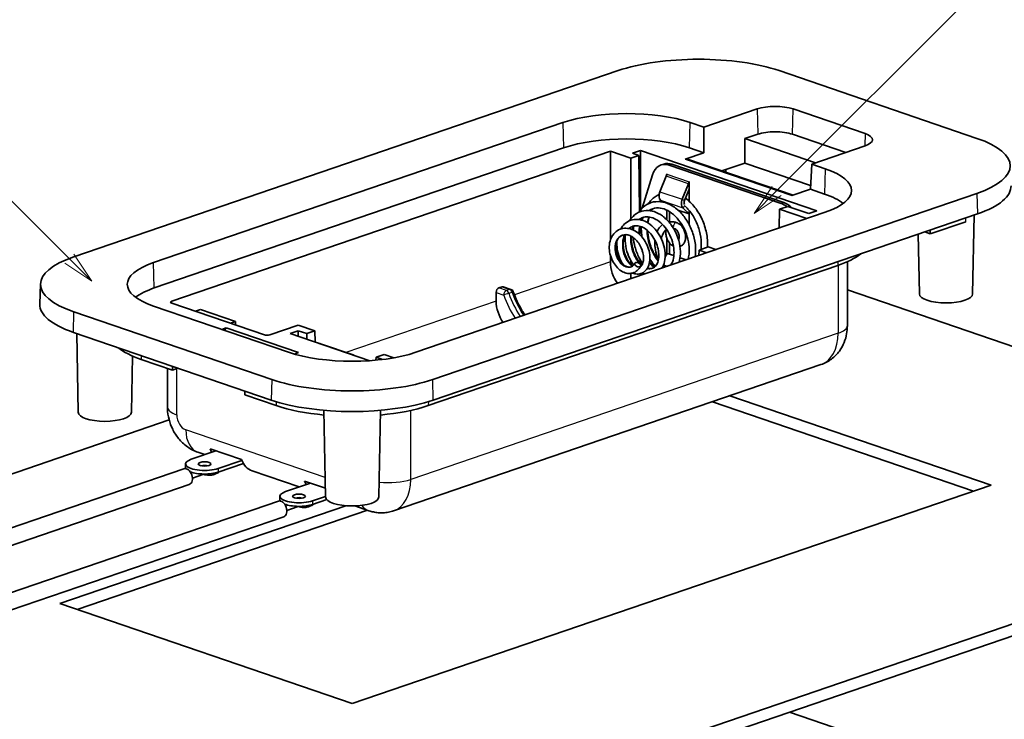
# Model space of a CAD drawing. Units: millimetres. Extents: x 0 to 1183, y 0 to 562.
# Drawn here: x 247 to 324, y 114 to 169 of the extents above; entities that cross this region are included whole.
import ezdxf

# ---------------------------------------------------------------- set-up
doc = ezdxf.new("R2010")
doc.units = ezdxf.units.MM
doc.layers.add('Symbol (TK)', color=100, linetype='Continuous', lineweight=18, true_color=0x00ff3f)
doc.layers.add('Visible (ISO)', color=7, linetype='Continuous', lineweight=35)
doc.layers.add('Visible Narrow (ISO)', color=7, linetype='Continuous', lineweight=25)
doc.styles.add('Note Text (TK2)', font='MS PGothic.ttf')

# ---------------------------------------------------------------- blocks, each defined once
blk = doc.blocks.new('バルーン5')
at = {"layer": 'Symbol (TK)', "color": 100, "true_color": 0x00ff40}
for p, q in [((265.477, 158.41), (257.56, 166.327)), ((267.245, 156.643), (265.831, 158.764)), ((265.123, 158.057), (267.245, 156.643)), ((265.477, 158.41), (267.245, 156.643))]:
    blk.add_line(p, q, dxfattribs=at)
at = {"layer": 'Symbol (TK)'}
blk.add_circle((255.447, 168.441), 3, dxfattribs=at)
at = {"layer": 'Symbol (TK)', "color": 7, "insert": (255.447, 168.417), "char_height": 2, "attachment_point": 5, "style": 'Note Text (TK2)'}
blk.add_mtext('1', dxfattribs=at)
blk = doc.blocks.new('バルーン6')
at = {"layer": 'Symbol (TK)', "color": 100, "true_color": 0x00ff40}
for p, q in [((321.05, 163.742), (337.814, 180.506)), ((320.697, 164.096), (319.282, 161.974)), ((321.05, 163.742), (319.282, 161.974)), ((319.282, 161.974), (321.404, 163.389))]:
    blk.add_line(p, q, dxfattribs=at)
at = {"layer": 'Symbol (TK)'}
blk.add_circle((339.927, 182.619), 3, dxfattribs=at)
at = {"layer": 'Symbol (TK)', "color": 7, "insert": (339.927, 182.602), "char_height": 2, "attachment_point": 5, "style": 'Note Text (TK2)'}
blk.add_mtext('4', dxfattribs=at)

msp = doc.modelspace()

# ---------------------------------------------------------------- linework, layer by layer
at = {"layer": 'Visible (ISO)'}
for p, q in [((294.1061, 165.1955), (251.3261, 150.5639)), ((322.3064, 159.8749), (306.7501, 165.1955)), ((300.8335, 160.7535), (305.0243, 162.1868)), ((307.8527, 162.1868), (313.5095, 160.252)), ((257.5963, 150.1123), (289.7696, 161.1162)), ((299.7728, 161.1162), (300.8335, 160.7535)), ((300.8335, 158.7446), (300.8335, 160.7535)), ((305.0761, 160.1957), (304.0648, 159.8498)), ((311.9871, 158.7639), (307.8008, 160.1957)), ((304.0648, 159.8498), (309.6134, 157.9521)), ((304.0648, 159.8498), (304.0648, 157.9367)), ((257.6481, 148.1212), (289.8215, 159.1251)), ((293.4984, 158.858), (259.0193, 147.0654)), ((293.4984, 158.858), (295.0894, 158.3139)), ((293.4984, 151.8967), (293.4984, 158.858)), ((295.234, 158.7019), (295.8672, 158.9185)), ((295.729, 158.5326), (295.234, 158.7019)), ((309.7233, 154.1794), (295.8672, 158.9185)), ((295.8672, 158.9185), (295.8672, 154.2485)), ((299.382, 158.2482), (300.8335, 158.7446)), ((299.721, 159.1251), (300.8335, 158.7446)), ((313.5095, 159.2847), (309.3188, 157.8513)), ((295.0894, 158.3139), (295.729, 158.5326)), ((295.0894, 153.5252), (295.0894, 158.3139)), ((295.7866, 154.1445), (295.729, 158.5326)), ((307.8492, 155.4108), (299.5452, 158.251)), ((304.0648, 157.9367), (302.2645, 157.3209)), ((309.2304, 156.1699), (304.0648, 157.9367)), ((297.6872, 157.8524), (297.4751, 157.7799)), ((298.1223, 157.7669), (306.9057, 154.7628)), ((298.3345, 157.8394), (307.1179, 154.8353)), ((302.575, 157.2147), (302.579, 157.4285)), ((309.3188, 157.8513), (309.2151, 155.878)), ((309.3188, 157.8513), (310.3794, 157.4886)), ((295.9856, 154.3797), (296.7971, 156.9969)), ((297.3828, 155.6834), (297.8907, 156.8965)), ((297.9178, 156.9871), (297.9178, 157.0735)), ((297.9178, 157.0735), (297.9249, 157.0711)), ((297.9249, 157.0711), (297.9249, 157.0617)), ((299.6785, 156.4619), (299.6785, 156.4713)), ((299.6785, 156.4713), (299.6856, 156.4689)), ((299.6856, 156.4689), (299.6856, 154.9277)), ((279.5265, 140.9188), (322.3064, 155.5504)), ((299.1364, 155.0836), (299.6443, 156.2967)), ((299.3143, 154.9909), (299.6856, 155.8777)), ((309.2151, 155.878), (307.7636, 155.3815)), ((309.2151, 155.878), (310.3276, 155.4975)), ((297.5754, 154.8735), (297.4493, 154.9867)), ((310.3794, 154.0673), (278.2061, 143.0633)), ((297.9178, 153.4864), (297.9178, 154.2375)), ((298.13, 154.1208), (298.13, 153.3118)), ((299.6856, 153.9357), (298.8076, 154.236)), ((299.2029, 154.3869), (299.6856, 153.9538)), ((299.6856, 154.2112), (299.6856, 153.0983)), ((306.7694, 152.8326), (306.7888, 154.3124)), ((307.4284, 154.5312), (306.7888, 154.3124)), ((306.7888, 154.3124), (308.9426, 153.5758)), ((309.0901, 153.9628), (307.4284, 154.5312)), ((309.7233, 154.1794), (309.0901, 153.9628)), ((322.3484, 153.9386), (279.5684, 139.307)), ((318.6361, 152.3687), (321.4349, 153.3259)), ((321.9664, 147.6534), (322.0814, 153.8473)), ((295.8109, 152.2989), (295.8047, 152.7669)), ((318.1972, 152.5188), (318.6361, 152.3687)), ((318.6361, 152.6689), (318.6361, 152.3687)), ((297.9178, 150.761), (297.9178, 152.0607)), ((317.7806, 147.6534), (317.6935, 152.3465)), ((298.13, 151.6707), (298.13, 150.7784)), ((299.6856, 151.3729), (299.6856, 150.8624)), ((300.455, 150.6729), (300.4606, 151.0965)), ((301.1705, 151.3393), (300.4606, 151.0965)), ((300.4606, 151.0965), (301.0771, 150.8857)), ((301.787, 151.1285), (301.1705, 151.3393)), ((293.4984, 150.1575), (293.4984, 150.6692)), ((295.0894, 150.0022), (295.0894, 150.2757)), ((295.8401, 150.0724), (295.8365, 150.3479)), ((297.7966, 150.5693), (297.9646, 150.835)), ((297.9646, 150.835), (298.4857, 150.6568)), ((298.9693, 150.4914), (299.4468, 150.3281)), ((312.1205, 150.1786), (312.1205, 145.1594)), ((311.3586, 149.8796), (279.1853, 138.8757)), ((295.0894, 148.8378), (295.0894, 149.2591)), ((295.8529, 149.0989), (295.8512, 149.2324)), ((295.8672, 149.105), (295.8672, 149.1038)), ((248.7082, 148.4405), (248.6488, 146.8433)), ((284.7285, 148.1184), (284.978, 148.2038)), ((285.6737, 148.0009), (285.0753, 148.2056)), ((312.1205, 147.9714), (356.9966, 132.6229)), ((284.5182, 147.0861), (284.5182, 147.7658)), ((268.2029, 143.0633), (257.5963, 146.691)), ((266.2993, 144.4304), (259.0193, 146.9203)), ((260.877, 146.285), (261.2761, 146.4214)), ((264.0338, 145.4782), (261.2761, 146.4214)), ((251.3261, 146.2394), (266.8825, 140.9188)), ((262.9436, 144.8621), (263.2926, 144.9814)), ((263.2926, 144.9814), (263.1751, 144.7829)), ((268.9742, 143.0382), (263.2926, 144.9814)), ((263.6348, 145.3418), (264.0338, 145.4782)), ((264.0374, 145.2041), (264.0338, 145.4782)), ((268.9618, 145.196), (266.7236, 144.4304)), ((268.3286, 144.5419), (268.9618, 144.7585)), ((270.2732, 144.7475), (268.9618, 145.196)), ((268.9618, 144.7585), (269.6336, 144.5287)), ((268.9618, 144.3253), (268.9618, 144.7585)), ((269.6336, 144.5287), (270.2732, 144.7475)), ((270.2847, 143.8729), (270.2732, 144.7475)), ((266.8405, 139.307), (251.2842, 144.6275)), ((251.6662, 138.3424), (251.5511, 144.5362)), ((268.3286, 144.5419), (274.587, 142.4014)), ((269.6336, 144.0956), (269.6336, 144.5287)), ((273.2862, 142.8507), (270.7186, 143.7289)), ((255.8519, 138.3424), (255.9341, 142.7673)), ((259.0673, 141.6653), (256.6171, 142.5033)), ((268.9742, 143.0382), (268.643, 142.925)), ((275.0721, 142.4406), (275.0751, 142.6676)), ((275.7147, 142.8863), (275.0751, 142.6676)), ((275.0751, 142.6676), (275.5793, 142.4952)), ((276.4701, 142.628), (275.7147, 142.8863)), ((258.6837, 141.7965), (258.6837, 138.7505)), ((259.0673, 141.6653), (259.0673, 141.9656)), ((259.5062, 141.8154), (259.0673, 141.6653)), ((310.046, 142.0896), (276.4584, 130.6019)), ((264.7655, 140.0166), (264.7735, 139.7137)), ((267.2237, 138.8757), (264.7735, 139.7137)), ((302.8882, 139.6414), (323.409, 132.6229)), ((322.0353, 132.153), (301.5144, 139.1716)), ((271.1116, 131.6916), (270.9851, 138.5004)), ((275.2973, 131.6916), (275.4238, 138.5004)), ((216.6359, 123.3118), (258.8188, 137.7393)), ((262.0383, 135.4705), (264.5132, 134.624)), ((260.5369, 134.6481), (262.4899, 135.3161)), ((261.6212, 135.019), (261.0817, 135.2035)), ((259.973, 133.8999), (206.546, 115.6267)), ((260.0976, 134.2854), (260.0976, 134.0035)), ((264.5365, 134.565), (262.6583, 133.9226)), ((262.6583, 133.6407), (264.6568, 134.3242)), ((260.495, 133.6556), (260.4797, 133.6504)), ((261.5345, 133.4827), (260.6415, 133.1773)), ((269.0458, 132.4796), (265.3319, 133.7498)), ((260.3937, 132.6698), (206.546, 114.2528)), ((269.9145, 132.7767), (267.9616, 132.1088)), ((269.463, 132.9311), (271.099, 132.3716)), ((323.409, 132.6229), (273.2045, 115.4519)), ((356.9966, 132.6229), (273.2045, 103.9642)), ((267.5222, 131.746), (267.5222, 131.4641)), ((270.0829, 131.3832), (271.1108, 131.7348)), ((273.2045, 103.0245), (356.9966, 131.6832)), ((267.3977, 131.3605), (206.546, 110.548)), ((250.2235, 123.3118), (272.7052, 131.001)), ((267.9196, 131.1163), (267.9043, 131.111)), ((268.9591, 130.9433), (268.0661, 130.6379)), ((270.0829, 131.1013), (271.2047, 131.485)), ((274.5168, 130.6084), (273.4183, 130.9841)), ((267.8184, 130.1304), (206.546, 109.174)), ((274.4107, 130.6447), (251.5972, 122.842)), ((273.2045, 115.4519), (250.2235, 123.3118)), ((307.5795, 114.7815), (323.3492, 109.3879))]:
    msp.add_line(p, q, dxfattribs=at)
msp.add_arc((285.5767, 147.7171), 0.3, 19.290636, 71.118262, dxfattribs=at)
for centre, major_axis, ratio, start_param, end_param in [((300.4281, 163.0333), (8.9406, 0), 0.3420206, 0.7853983, 2.3561947), ((294.7712, 159.4056), (-7.0733, 0), 0.3420206, 3.926991, 5.4977873), ((306.4385, 161.7031), (-2, 0), 0.3420206, 3.926991, 5.4977873), ((306.4385, 159.7298), (1.9267, 0), 0.3420206, 0.7853983, 2.3561947), ((312.0953, 159.7683), (2, 0), 0.3420206, 5.4977873, 7.0685836), ((294.7712, 157.4322), (-7, 0), 0.3420206, 3.926991, 5.4977873), ((315.9844, 157.7127), (8.9406, 0), 0.3420206, 5.4977873, 7.0685836), ((298.1223, 155.8875), (-0.6472, 1.8924), 0.664463, 5.8078213, 7.0219975), ((298.3345, 155.96), (-0.6472, 1.8924), 0.664463, 5.8078213, 6.2831853), ((299.3944, 157.7741), (0.1415, 0.4798), 0.6757363, 6.2543138, 6.7296777), ((305.3778, 155.7779), (7.0733, 0), 0.3420206, 5.4977873, 7.0685836), ((297.7128, 156.9892), (0.0971, 0.2839), 0.6644628, 4.6117942, 5.1877529), ((299.4664, 156.3894), (0.0971, 0.2839), 0.6644628, 4.6117942, 5.1877529), ((297.7386, 155.498), (-0.1942, -0.5677), 0.6644628, 4.6117942, 6.0080576), ((315.9844, 156.1152), (9, 0), 0.3420206, 5.4977873, 6.2958958), ((299.4922, 154.8983), (-0.1942, -0.5677), 0.6644628, 4.6117942, 6.0080576), ((299.4922, 154.8983), (0.0971, 0.2839), 0.6644628, 1.4702016, 2.6111461), ((307.1179, 152.9559), (0.6472, -1.8924), 0.664463, 2.2031656, 2.6662286), ((305.3778, 153.8046), (-7, 0), 0.3420206, 3.5523942, 3.926991), ((306.9057, 152.8834), (0.6472, -1.8924), 0.664463, 2.3392042, 2.6662286), ((257.6481, 148.4016), (-8.9406, 0), 0.3420206, 5.4977873, 7.0685836), ((294.9127, 149.6903), (0.6274, -1.8991), 0.6674073, 4.2527304, 5.1660021), ((305.3778, 151.9252), (8.4581, 0), 0.3420206, 5.4977873, 5.8832835), ((262.5979, 148.4016), (-7.0733, 0), 0.3420206, 5.4977873, 7.0685836), ((296.8572, 149.2725), (-0.4854, 1.4193), 0.664463, 1.4203554, 1.4634376), ((262.5979, 146.4283), (-7, 0), 0.3420206, 5.4977873, 5.8723838), ((284.7303, 147.8359), (0.0941, 0.2849), 0.6674071, 0.4683851, 2.0304548), ((284.9798, 147.9212), (0.0941, 0.2849), 0.6674071, 6.2762065, 6.7515704), ((259.2315, 146.9929), (-0.3, 0), 0.3419945, 5.4978254, 7.0685456), ((285.9324, 146.6189), (0.6274, -1.8991), 0.6674073, 4.2527304, 5.1660021), ((319.8735, 147.658), (2.0929, 0), 0.3420206, 3.1479458, 6.2768321), ((257.6481, 146.8042), (-9, 0), 0.3420206, 6.2704748, 7.0685836), ((266.5115, 144.503), (0.3, 0), 0.3420466, 3.9270291, 5.4977492), ((262.5979, 144.5489), (-8.4581, 0), 0.3420206, 0.3999016, 0.7853983), ((270.7186, 142.7892), (-0.3236, 0.9462), 0.664463, 5.8078213, 5.9051233), ((273.2045, 144.774), (7.0733, 0), 0.3420206, 3.926991, 5.4977873), ((273.2862, 141.911), (-0.3236, 0.9462), 0.664463, 5.7105193, 5.8078213), ((273.2045, 143.081), (-8.9406, 0), 0.3420206, 0.7853983, 2.3561947), ((273.2045, 141.4836), (9, 0), 0.3420206, 3.926991, 5.4977873), ((273.2045, 140.9212), (-8.4581, 0), 0.3420206, 0.7853983, 1.3061413), ((273.2045, 140.9212), (-8.4581, 0), 0.3420206, 1.8354517, 2.3561947), ((253.759, 138.3469), (2.0929, 0), 0.3420206, 3.1479458, 6.2768321), ((263.6647, 136.9622), (-0.8334, -2.3571), 0.6614385, 5.6060885, 5.755611), ((261.5976, 134.2854), (-1.5, 0), 0.3420206, 5.4977873, 8.63938), ((260.1834, 133.2848), (-0.2104, 0.615), 0.664463, 3.1415927, 6.2831853), ((261.5976, 134.0035), (-1.5, 0), 0.3420206, 0, 0.1809014), ((261.5976, 134.0035), (-0.5, 0), 0.3420206, 4.1104549, 5.3143231), ((266.1272, 136.12), (0.7843, 2.3739), 0.6674071, 2.4506983, 3.1346139), ((261.5976, 134.0035), (1.5, 0), 0.3420206, 3.8608817, 5.4977873), ((271.0893, 134.4229), (-0.8334, -2.3571), 0.6614385, 5.6060885, 5.755611), ((269.0222, 131.746), (-1.5, 0), 0.3420206, 5.4977873, 8.63938), ((269.0222, 131.4641), (-0.5, 0), 0.3420206, 4.1104549, 5.3143231), ((273.2045, 131.6962), (2.0929, 0), 0.3420206, 3.1479458, 6.2768321), ((267.608, 130.7455), (-0.2104, 0.615), 0.664463, 3.1415927, 6.2831853), ((269.0222, 131.4641), (-1.5, 0), 0.3420206, 0, 0.1809014), ((269.0222, 131.4641), (1.5, 0), 0.3420206, 3.8608817, 5.4977873)]:
    msp.add_ellipse(centre, major_axis=major_axis, ratio=ratio, start_param=start_param, end_param=end_param, dxfattribs=at)
for centre in [(261.5976, 134.2854), (269.0222, 131.746)]:
    msp.add_ellipse(centre, major_axis=(0.5, 0), ratio=0.3420206, dxfattribs=at)
for points, knots in [([(295.7318, 154.0654), (295.8649, 154.2667), (296.0271, 154.4401), (296.4121, 154.7225), (296.646, 154.8254), (297.1194, 154.918), (297.3634, 154.9159), (297.8549, 154.8182), (298.1082, 154.7164), (298.5949, 154.4263), (298.8338, 154.2313), (299.2648, 153.7704), (299.4618, 153.4985), (299.7926, 152.9124), (299.9282, 152.5893), (300.1176, 151.9452), (300.1754, 151.6158), (300.2046, 151.0488), (300.191, 150.8006), (300.1521, 150.5693)], [4.95821078, 4.95821078, 4.95821078, 4.95821078, 5.0451041, 5.0451041, 5.14079144, 5.14079144, 5.23172159, 5.23172159, 5.32695134, 5.32695134, 5.42540769, 5.42540769, 5.52572282, 5.52572282, 5.62811426, 5.62811426, 5.72939283, 5.72939283, 5.81135302, 5.81135302, 5.81135302, 5.81135302]), ([(296.4564, 154.7248), (296.5387, 154.843), (296.6296, 154.9515), (296.9016, 155.2187), (297.1034, 155.3566), (297.3205, 155.4509)], [6.92873045, 6.92873045, 6.92873045, 6.92873045, 6.98122798, 6.98122798, 7.07395333, 7.07395333, 7.07395333, 7.07395333]), ([(299.3859, 155.1619), (299.528, 155.0641), (299.6653, 154.9517), (300.0392, 154.5925), (300.2614, 154.3075), (300.6342, 153.6853), (300.7899, 153.3396), (301.0156, 152.6337), (301.0895, 152.2653), (301.1375, 151.7122), (301.1417, 151.5167), (301.1327, 151.3264)], [7.3465169, 7.3465169, 7.3465169, 7.3465169, 7.40557893, 7.40557893, 7.51680413, 7.51680413, 7.62814851, 7.62814851, 7.73918532, 7.73918532, 7.80006721, 7.80006721, 7.80006721, 7.80006721]), ([(295.0083, 153.4037), (295.0541, 153.4781), (295.104, 153.5483), (295.3021, 153.7899), (295.4775, 153.9354), (295.8636, 154.1354), (296.0777, 154.192), (296.5039, 154.2149), (296.7215, 154.1845), (297.1533, 154.0431), (297.3729, 153.9274), (297.7914, 153.6226), (297.9939, 153.4253), (298.3484, 152.9803), (298.5054, 152.7271), (298.7572, 152.1944), (298.8543, 151.9078), (298.978, 151.3421), (299.0051, 151.0555), (298.9873, 150.5588), (298.9525, 150.3382), (298.8923, 150.1384)], [3.23527688, 3.23527688, 3.23527688, 3.23527688, 3.26596364, 3.26596364, 3.34898473, 3.34898473, 3.43074483, 3.43074483, 3.51005315, 3.51005315, 3.59336556, 3.59336556, 3.68073755, 3.68073755, 3.76845037, 3.76845037, 3.85752425, 3.85752425, 3.94711219, 3.94711219, 4.02400888, 4.02400888, 4.02400888, 4.02400888]), ([(299.5954, 150.3789), (299.6327, 150.5026), (299.6605, 150.6373), (299.7046, 151.0128), (299.7027, 151.2717), (299.6344, 151.8), (299.5678, 152.0759), (299.3772, 152.6106), (299.2491, 152.8762), (298.9511, 153.352), (298.7786, 153.57), (298.4101, 153.9331), (298.2094, 154.0831), (297.8113, 154.2978), (297.6094, 154.3662), (297.2114, 154.4209), (297.0109, 154.4029), (296.7282, 154.3062), (296.6331, 154.2584), (296.5438, 154.1978)], [2.15522467, 2.15522467, 2.15522467, 2.15522467, 2.2067144, 2.2067144, 2.2916042, 2.2916042, 2.37665983, 2.37665983, 2.46276887, 2.46276887, 2.54707882, 2.54707882, 2.6308686, 2.6308686, 2.71331067, 2.71331067, 2.80222739, 2.80222739, 2.85043565, 2.85043565, 2.85043565, 2.85043565]), ([(300.618, 151.1503), (300.643, 151.3847), (300.6435, 151.6359), (300.5924, 152.1887), (300.5306, 152.4991), (300.3418, 153.1074), (300.2088, 153.4121), (299.897, 153.9507), (299.7159, 154.1942), (299.4722, 154.4448), (299.4235, 154.4914), (299.374, 154.5358)], [0.4255522, 0.4255522, 0.4255522, 0.4255522, 0.50470366, 0.50470366, 0.59848592, 0.59848592, 0.6959061, 0.6959061, 0.78983925, 0.78983925, 0.81255323, 0.81255323, 0.81255323, 0.81255323]), ([(294.2853, 152.7391), (294.3747, 152.8975), (294.4856, 153.0379), (294.7558, 153.2811), (294.9243, 153.3804), (295.2751, 153.495), (295.4597, 153.5161), (295.8311, 153.4883), (296.0224, 153.4368), (296.3954, 153.2677), (296.5813, 153.1459), (296.9279, 152.843), (297.0912, 152.6556), (297.3724, 152.2445), (297.493, 152.0143), (297.6743, 151.5453), (297.7384, 151.3009), (297.8058, 150.822), (297.8077, 150.5821), (297.7497, 150.1426), (297.6884, 149.9366), (297.5826, 149.7339), (297.5671, 149.7064), (297.5507, 149.6796)], [1.75969325, 1.75969325, 1.75969325, 1.75969325, 1.82214961, 1.82214961, 1.89226561, 1.89226561, 1.95939861, 1.95939861, 2.02827591, 2.02827591, 2.10003612, 2.10003612, 2.17490705, 2.17490705, 2.25083251, 2.25083251, 2.32648823, 2.32648823, 2.40398349, 2.40398349, 2.48161637, 2.48161637, 2.49419155, 2.49419155, 2.49419155, 2.49419155]), ([(298.243, 149.9163), (298.3375, 150.0546), (298.4134, 150.239), (298.4927, 150.6386), (298.506, 150.8501), (298.4775, 151.2898), (298.435, 151.5239), (298.3001, 151.9807), (298.206, 152.2096), (297.9762, 152.6316), (297.8382, 152.8305), (297.5368, 153.1732), (297.369, 153.3208), (297.0335, 153.5414), (296.8618, 153.6203), (296.532, 153.7073), (296.3694, 153.7168), (296.1564, 153.6847), (296.0962, 153.6701), (295.9335, 153.6144), (295.8349, 153.5611), (295.7439, 153.4913)], [3.67228288, 3.67228288, 3.67228288, 3.67228288, 3.75635546, 3.75635546, 3.82936581, 3.82936581, 3.90229781, 3.90229781, 3.9747394, 3.9747394, 4.04676301, 4.04676301, 4.1185499, 4.1185499, 4.18780589, 4.18780589, 4.25756983, 4.25756983, 4.28591877, 4.28591877, 4.33655008, 4.33655008, 4.33655008, 4.33655008]), ([(298.0861, 153.3055), (298.1549, 153.3168), (298.2249, 153.3219), (298.4326, 153.3188), (298.571, 153.2932), (298.7059, 153.247)], [5.91847867, 5.91847867, 5.91847867, 5.91847867, 6.04204199, 6.04204199, 6.28318531, 6.28318531, 6.28318531, 6.28318531]), ([(298.7059, 153.247), (298.7882, 153.2189), (298.8651, 153.176), (299.014, 153.0629), (299.0844, 152.9898), (299.2085, 152.8228), (299.2614, 152.7281), (299.344, 152.5283), (299.3737, 152.4231), (299.4066, 152.2109), (299.41, 152.1039), (299.3873, 151.8977), (299.3615, 151.7983), (299.2796, 151.6231), (299.2256, 151.546), (299.1006, 151.4324), (299.0347, 151.3914), (298.9631, 151.3647)], [6.2831853, 6.2831853, 6.2831853, 6.2831853, 6.5875671, 6.5875671, 6.9303469, 6.9303469, 7.284916, 7.284916, 7.6392748, 7.6392748, 7.9940014, 7.9940014, 8.3458554, 8.3458554, 8.6696893, 8.6696893, 8.9317784, 8.9317784, 8.9317784, 8.9317784]), ([(295.8659, 149.8288), (295.7985, 149.6967), (295.71, 149.5811), (295.4984, 149.396), (295.3713, 149.3253), (295.1082, 149.2514), (294.9709, 149.2446), (294.7079, 149.2835), (294.5778, 149.3277), (294.3132, 149.4667), (294.1772, 149.5699), (293.9347, 149.818), (293.8246, 149.965), (293.6343, 150.2924), (293.5539, 150.479), (293.4451, 150.8522), (293.413, 151.0429), (293.3988, 151.4205), (293.4191, 151.6118), (293.5122, 151.964), (293.5867, 152.1297), (293.7802, 152.4085), (293.9004, 152.5272), (294.1712, 152.7041), (294.3255, 152.764), (294.6328, 152.8156), (294.7892, 152.8122), (295.1032, 152.7493), (295.264, 152.6862), (295.5753, 152.5071), (295.7285, 152.3858), (296.0044, 152.1008), (296.1304, 151.9332), (296.3421, 151.5718), (296.4288, 151.3726), (296.5508, 150.9758), (296.588, 150.773), (296.609, 150.3857), (296.5932, 150.1965), (296.5087, 149.8515), (296.4364, 149.6924), (296.2471, 149.4423), (296.1275, 149.3424), (295.8679, 149.2254), (295.7305, 149.2008), (295.4769, 149.2123), (295.3576, 149.2407), (295.2423, 149.2891)], [0, 0, 0, 0, 0.0531836, 0.0531836, 0.1073936, 0.1073936, 0.1583026, 0.1583026, 0.20824, 0.20824, 0.2646547, 0.2646547, 0.3209882, 0.3209882, 0.3804353, 0.3804353, 0.4377078, 0.4377078, 0.497183, 0.497183, 0.5567804, 0.5567804, 0.6151751, 0.6151751, 0.6729431, 0.6729431, 0.7275931, 0.7275931, 0.7852023, 0.7852023, 0.8459103, 0.8459103, 0.9079101, 0.9079101, 0.9716168, 0.9716168, 1.0349773, 1.0349773, 1.0992779, 1.0992779, 1.1653802, 1.1653802, 1.2282227, 1.2282227, 1.2851442, 1.2851442, 1.3349007, 1.3349007, 1.3349007, 1.3349007]), ([(296.4103, 149.6708), (296.4888, 149.6454), (296.5634, 149.6341), (296.6925, 149.6354), (296.7492, 149.6449), (296.9216, 149.7039), (297.0259, 149.7873), (297.1895, 150.0414), (297.2502, 150.2068), (297.3019, 150.5528), (297.3057, 150.7266), (297.2686, 151.0876), (297.2269, 151.2794), (297.1032, 151.653), (297.0192, 151.8398), (296.8188, 152.1806), (296.7006, 152.3398), (296.4453, 152.6107), (296.3048, 152.7257), (296.0267, 152.8942), (295.886, 152.9524), (295.6178, 153.0117), (295.4866, 153.0141), (295.3249, 152.9833), (295.2861, 152.9731), (295.1391, 152.9228), (295.0379, 152.8625), (294.947, 152.7806)], [4.85388586, 4.85388586, 4.85388586, 4.85388586, 4.89748721, 4.89748721, 4.93547857, 4.93547857, 5.01908992, 5.01908992, 5.09370121, 5.09370121, 5.153348, 5.153348, 5.21335807, 5.21335807, 5.2732291, 5.2732291, 5.3323522, 5.3323522, 5.39109071, 5.39109071, 5.44760825, 5.44760825, 5.50455658, 5.50455658, 5.52297021, 5.52297021, 5.57602627, 5.57602627, 5.57602627, 5.57602627]), ([(295.3507, 152.9881), (295.3312, 152.9473), (295.313, 152.9051), (295.2748, 152.806), (295.2555, 152.748), (295.2384, 152.688)], [4.423541541, 4.423541541, 4.423541541, 4.423541541, 4.440212738, 4.440212738, 4.461444186, 4.461444186, 4.461444186, 4.461444186]), ([(295.8333, 152.9608), (295.8199, 152.8872), (295.8092, 152.8121), (295.7876, 152.602), (295.7827, 152.463), (295.7865, 152.322)], [3.037148731, 3.037148731, 3.037148731, 3.037148731, 3.06171154, 3.06171154, 3.104837922, 3.104837922, 3.104837922, 3.104837922]), ([(295.9791, 152.1182), (295.9699, 152.1771), (295.9619, 152.236), (295.9302, 152.5067), (295.9201, 152.7201), (295.9252, 152.9293)], [6.634935685, 6.634935685, 6.634935685, 6.634935685, 6.652820011, 6.652820011, 6.71737062, 6.71737062, 6.71737062, 6.71737062]), ([(296.4294, 152.6143), (296.435, 152.5071), (296.445, 152.3993), (296.4985, 151.9933), (296.5711, 151.6902), (296.7736, 151.1202), (296.9061, 150.8462), (297.1222, 150.5018), (297.1913, 150.4035), (297.2633, 150.3116)], [1.42963315, 1.42963315, 1.42963315, 1.42963315, 1.46236766, 1.46236766, 1.55347352, 1.55347352, 1.6451809, 1.6451809, 1.68443232, 1.68443232, 1.68443232, 1.68443232]), ([(297.1626, 152.5474), (297.228, 152.6899), (297.3111, 152.8192), (297.4681, 152.9926), (297.5306, 153.0494), (297.5979, 153.0989)], [5.1978458, 5.1978458, 5.1978458, 5.1978458, 5.45530164, 5.45530164, 5.60233905, 5.60233905, 5.60233905, 5.60233905]), ([(297.5053, 151.9652), (297.51, 151.9928), (297.5152, 152.0199), (297.5529, 152.1926), (297.6021, 152.3221), (297.7201, 152.5284), (297.7868, 152.6082), (297.8593, 152.6687)], [4.92134193, 4.92134193, 4.92134193, 4.92134193, 4.97627476, 4.97627476, 5.27867353, 5.27867353, 5.55835953, 5.55835953, 5.55835953, 5.55835953]), ([(298.4503, 151.4038), (298.3908, 151.4336), (298.335, 151.4708), (298.2058, 151.5779), (298.1372, 151.6547), (298.0182, 151.8278), (297.9683, 151.9246), (297.8924, 152.1273), (297.8663, 152.2332), (297.8408, 152.4457), (297.8414, 152.5523), (297.8625, 152.6904), (297.8697, 152.7255), (297.8789, 152.76)], [9.5434158, 9.5434158, 9.5434158, 9.5434158, 9.7758112, 9.7758112, 10.1218543, 10.1218543, 10.476633, 10.476633, 10.8309336, 10.8309336, 11.1857468, 11.1857468, 11.3091258, 11.3091258, 11.3091258, 11.3091258]), ([(298.3367, 152.9774), (298.3684, 152.9727), (298.4005, 152.9653), (298.4379, 152.9535), (298.443, 152.9518), (298.4482, 152.95)], [0.320109091, 0.320109091, 0.320109091, 0.320109091, 0.3367771, 0.3367771, 0.339444445, 0.339444445, 0.339444445, 0.339444445]), ([(298.4627, 152.7787), (298.4708, 152.7815), (298.4795, 152.7832), (298.5042, 152.7837), (298.5219, 152.7815), (298.544, 152.774)], [5.80361531, 5.80361531, 5.80361531, 5.80361531, 6.01669609, 6.01669609, 6.28318531, 6.28318531, 6.28318531, 6.28318531]), ([(298.544, 152.774), (298.5682, 152.7657), (298.5973, 152.7509), (298.6564, 152.7072), (298.6858, 152.6799), (298.743, 152.6134), (298.7706, 152.5742), (298.8201, 152.4867), (298.8419, 152.4383), (298.8766, 152.3379), (298.8893, 152.2859), (298.9044, 152.1847), (298.9067, 152.1356), (298.9022, 152.0467), (298.8955, 152.0067), (298.8763, 151.9394), (298.8639, 151.9121), (298.8505, 151.8903), (298.8497, 151.889), (298.8488, 151.8877)], [0, 0, 0, 0, 0.2907218, 0.2907218, 0.553747, 0.553747, 0.8197088, 0.8197088, 1.0913812, 1.0913812, 1.3654777, 1.3654777, 1.6372454, 1.6372454, 1.9032043, 1.9032043, 2.166268, 2.166268, 2.1832143, 2.1832143, 2.1832143, 2.1832143]), ([(295.8273, 149.7588), (295.8861, 149.7953), (295.9391, 149.8519), (296.0129, 149.9839), (296.0371, 150.0418), (296.0855, 150.2111), (296.1022, 150.3361), (296.101, 150.6012), (296.0837, 150.7444), (296.0156, 151.0323), (295.9642, 151.1807), (295.8312, 151.4646), (295.7471, 151.6035), (295.5604, 151.8464), (295.456, 151.9547), (295.242, 152.1258), (295.13, 152.1924), (294.913, 152.2812), (294.8058, 152.3045), (294.6196, 152.3093), (294.5369, 152.297), (294.3526, 152.234), (294.2553, 152.1699), (294.0924, 151.9958), (294.0243, 151.884), (293.9364, 151.638), (293.9111, 151.5047), (293.9006, 151.2352), (293.913, 151.096), (293.9687, 150.825), (294.0124, 150.6894), (294.1229, 150.4407), (294.1902, 150.3239), (294.3404, 150.1163), (294.4261, 150.0234), (294.5944, 149.8843), (294.6793, 149.8338), (294.8412, 149.7679), (294.9194, 149.7527), (295.0367, 149.7536), (295.0809, 149.7611), (295.2073, 149.8045), (295.2829, 149.8587), (295.3744, 149.9754), (295.3988, 150.0135), (295.4206, 150.0562)], [6.07012772, 6.07012772, 6.07012772, 6.07012772, 6.12232705, 6.12232705, 6.15300484, 6.15300484, 6.2011411, 6.2011411, 6.24796381, 6.24796381, 6.2947825, 6.2947825, 6.34225678, 6.34225678, 6.388302, 6.388302, 6.43283777, 6.43283777, 6.47702116, 6.47702116, 6.51482508, 6.51482508, 6.5665134, 6.5665134, 6.61672434, 6.61672434, 6.66163639, 6.66163639, 6.70391471, 6.70391471, 6.74551667, 6.74551667, 6.78607175, 6.78607175, 6.82759675, 6.82759675, 6.86671854, 6.86671854, 6.90685326, 6.90685326, 6.93435142, 6.93435142, 6.98748574, 6.98748574, 7.0085973, 7.0085973, 7.0085973, 7.0085973]), ([(294.4655, 149.993), (294.45, 150.0171), (294.4349, 150.0416), (294.3099, 150.2514), (294.2167, 150.4603), (294.0794, 150.898), (294.0343, 151.1324), (294.0037, 151.5286), (294.0051, 151.6952), (294.0207, 151.8565)], [1.46122283, 1.46122283, 1.46122283, 1.46122283, 1.47046908, 1.47046908, 1.53943322, 1.53943322, 1.6092184, 1.6092184, 1.65927464, 1.65927464, 1.65927464, 1.65927464]), ([(294.6327, 152.3055), (294.585, 152.1816), (294.5495, 152.0433), (294.5055, 151.7332), (294.5015, 151.5548), (294.532, 151.2033), (294.5659, 151.0256), (294.6667, 150.689), (294.7355, 150.5261), (294.8937, 150.2403), (294.985, 150.1133), (295.1387, 149.9495), (295.1998, 149.8956), (295.2599, 149.8516)], [5.65079776, 5.65079776, 5.65079776, 5.65079776, 5.69759584, 5.69759584, 5.75123984, 5.75123984, 5.80413101, 5.80413101, 5.85764305, 5.85764305, 5.91031774, 5.91031774, 5.94292083, 5.94292083, 5.94292083, 5.94292083]), ([(295.3239, 149.9129), (295.3196, 149.9187), (295.3153, 149.9244), (295.1633, 150.1288), (295.0331, 150.3596), (294.8246, 150.855), (294.7454, 151.1272), (294.6524, 151.6694), (294.6361, 151.9465), (294.6553, 152.2427), (294.6579, 152.2749), (294.6609, 152.3069)], [2.84866576, 2.84866576, 2.84866576, 2.84866576, 2.85104182, 2.85104182, 2.93254197, 2.93254197, 3.015581, 3.015581, 3.09771391, 3.09771391, 3.10775782, 3.10775782, 3.10775782, 3.10775782]), ([(295.1519, 152.1737), (295.1407, 151.9936), (295.1474, 151.805), (295.1988, 151.4027), (295.2501, 151.1839), (295.3926, 150.7745), (295.4856, 150.5787), (295.6966, 150.2364), (295.8175, 150.0857), (295.9556, 149.9546), (295.9692, 149.9422), (295.9828, 149.9301)], [4.51815466, 4.51815466, 4.51815466, 4.51815466, 4.5747041, 4.5747041, 4.64039663, 4.64039663, 4.70633345, 4.70633345, 4.77191579, 4.77191579, 4.77901197, 4.77901197, 4.77901197, 4.77901197]), ([(296.0344, 150.0418), (295.9362, 150.1778), (295.8453, 150.3249), (295.6217, 150.749), (295.5052, 151.0481), (295.3624, 151.5907), (295.32, 151.8358), (295.2994, 152.0783)], [4.51102002, 4.51102002, 4.51102002, 4.51102002, 4.56532175, 4.56532175, 4.66025541, 4.66025541, 4.73372517, 4.73372517, 4.73372517, 4.73372517]), ([(297.2695, 150.3425), (297.2573, 150.369), (297.2454, 150.3956), (297.1401, 150.641), (297.0702, 150.872), (296.9849, 151.3367), (296.9696, 151.5703), (296.9851, 151.8233), (296.9874, 151.8523), (296.9902, 151.8811)], [4.08250058, 4.08250058, 4.08250058, 4.08250058, 4.12347696, 4.12347696, 4.45777439, 4.45777439, 4.79226058, 4.79226058, 4.83580464, 4.83580464, 4.83580464, 4.83580464]), ([(296.5781, 150.1585), (296.6335, 150.0938), (296.6904, 150.0338), (296.8288, 149.9029), (296.9121, 149.836), (296.9954, 149.7798)], [3.347253853, 3.347253853, 3.347253853, 3.347253853, 3.376894917, 3.376894917, 3.418375803, 3.418375803, 3.418375803, 3.418375803]), ([(297.0292, 149.8136), (296.8965, 149.9608), (296.7716, 150.1247), (296.6389, 150.3312), (296.6195, 150.3622), (296.6004, 150.3937)], [6.370692554, 6.370692554, 6.370692554, 6.370692554, 6.437249756, 6.437249756, 6.448843478, 6.448843478, 6.448843478, 6.448843478]), ([(295.4901, 150.1132), (295.5121, 150.1207), (295.5353, 150.1232), (295.5844, 150.1235), (295.6158, 150.1192), (295.6834, 150.0997), (295.7129, 150.0852), (295.7629, 150.0556), (295.7888, 150.0357), (295.829, 149.9952), (295.8471, 149.9728), (295.8708, 149.9241), (295.8767, 149.9014), (295.8774, 149.8579), (295.8721, 149.837), (295.8536, 149.8092), (295.8446, 149.8001), (295.8229, 149.7846), (295.8103, 149.7783), (295.7963, 149.7736), (295.7733, 149.7657), (295.746, 149.7618), (295.685, 149.7644), (295.6555, 149.7712), (295.6001, 149.7891), (295.5691, 149.8033), (295.5137, 149.838), (295.4898, 149.8575), (295.4496, 149.9013), (295.4336, 149.925), (295.4143, 149.9688), (295.4078, 149.9919), (295.411, 150.0365), (295.418, 150.0553), (295.4425, 150.0879), (295.4604, 150.1016), (295.4856, 150.1116), (295.4879, 150.1124), (295.4901, 150.1132)], [0.08146957, 0.08146957, 0.08146957, 0.08146957, 0.08900313, 0.08900313, 0.09951214, 0.09951214, 0.11130963, 0.11130963, 0.12582492, 0.12582492, 0.13794797, 0.13794797, 0.14815002, 0.14815002, 0.1584872, 0.1584872, 0.16446087, 0.16446087, 0.17037333, 0.17037333, 0.17037333, 0.1801564, 0.1801564, 0.19024493, 0.19024493, 0.2027348, 0.2027348, 0.21440828, 0.21440828, 0.2258216, 0.2258216, 0.23525853, 0.23525853, 0.24307416, 0.24307416, 0.2510671, 0.2510671, 0.25184289, 0.25184289, 0.25184289, 0.25184289]), ([(285.8598, 147.8162), (285.9499, 147.5587), (286.0531, 147.3058), (286.283, 146.8151), (286.4098, 146.5774), (286.6201, 146.2284), (286.6965, 146.1096), (286.7755, 145.9942)], [-1.0934098, -1.0934098, -1.0934098, -1.0934098, -0.94049581, -0.94049581, -0.78758182, -0.78758182, -0.70551971, -0.70551971, -0.70551971, -0.70551971]), ([(310.046, 142.0896), (310.3471, 142.1925), (310.63, 142.3458), (311.1198, 142.7166), (311.3257, 142.9336), (311.6539, 143.3826), (311.7774, 143.6145), (311.9621, 144.0704), (312.0237, 144.295), (312.1026, 144.7313), (312.1199, 144.9435), (312.1205, 145.1529), (312.1205, 145.1561), (312.1205, 145.1594)], [5.187753, 5.187753, 5.187753, 5.187753, 5.4033896, 5.4033896, 5.6224761, 5.6224761, 5.8415625, 5.8415625, 6.060649, 6.060649, 6.2797355, 6.2797355, 6.2831853, 6.2831853, 6.2831853, 6.2831853]), ([(261.0817, 135.2035), (260.761, 135.3132), (260.4845, 135.4649), (259.9733, 135.8302), (259.7494, 136.0499), (259.3729, 136.5119), (259.22, 136.7549), (258.9706, 137.2591), (258.8742, 137.5205), (258.7361, 138.0626), (258.6943, 138.3432), (258.6842, 138.6737), (258.6837, 138.712), (258.6837, 138.7505)], [1.5707963, 1.5707963, 1.5707963, 1.5707963, 1.8440046, 1.8440046, 2.1581638, 2.1581638, 2.4723231, 2.4723231, 2.7864824, 2.7864824, 3.1006416, 3.1006416, 3.1415927, 3.1415927, 3.1415927, 3.1415927]), ([(262.7686, 133.6784), (262.6567, 133.6014), (262.5358, 133.5341), (262.3227, 133.4522), (262.2338, 133.4273), (262.0092, 133.391), (261.8684, 133.3925), (261.6605, 133.4304), (261.5874, 133.4508), (261.5167, 133.4766)], [0.04897704, 0.04897704, 0.04897704, 0.04897704, 0.09052844, 0.09052844, 0.11802836, 0.11802836, 0.15892134, 0.15892134, 0.18158129, 0.18158129, 0.18158129, 0.18158129]), ([(270.1932, 131.1391), (270.0813, 131.0621), (269.9604, 130.9947), (269.7474, 130.9129), (269.6585, 130.888), (269.4338, 130.8516), (269.293, 130.8531), (269.0851, 130.891), (269.012, 130.9114), (268.9413, 130.9373)], [0.04897704, 0.04897704, 0.04897704, 0.04897704, 0.09052844, 0.09052844, 0.11802836, 0.11802836, 0.15892134, 0.15892134, 0.18158129, 0.18158129, 0.18158129, 0.18158129]), ([(274.5168, 130.6084), (274.6283, 130.5703), (274.7452, 130.5373), (274.9883, 130.485), (275.1146, 130.4656), (275.3746, 130.4432), (275.5083, 130.4402), (275.7792, 130.4531), (275.9164, 130.469), (276.1897, 130.5207), (276.3257, 130.5565), (276.4584, 130.6019)], [4.71238898, 4.71238898, 4.71238898, 4.71238898, 4.80746178, 4.80746178, 4.90253459, 4.90253459, 4.99760739, 4.99760739, 5.09268019, 5.09268019, 5.187753, 5.187753, 5.187753, 5.187753])]:
    msp.add_open_spline(points, degree=3, knots=knots, dxfattribs=at)
for points in [[(297.469, 154.9691), (297.4271, 154.9488), (297.3861, 154.9264), (297.3459, 154.9017)], [(296.7954, 154.3286), (296.7655, 154.2789), (296.7371, 154.2271), (296.7105, 154.1733)], [(296.0721, 153.6611), (296.0343, 153.5921), (295.9998, 153.5188), (295.9692, 153.4419)], [(295.9701, 153.4416), (295.9704, 153.4431), (295.9706, 153.4446), (295.9708, 153.4461)], [(296.5334, 153.696), (296.4934, 153.5461), (296.4638, 153.3877), (296.4455, 153.2247)], [(295.2937, 152.6629), (295.2997, 152.7504), (295.3087, 152.8369), (295.3208, 152.922)], [(297.6594, 149.897), (297.713, 149.8519), (297.7674, 149.8103), (297.8219, 149.7723)], [(296.1959, 149.2162), (296.1372, 149.2383), (296.079, 149.2648), (296.0214, 149.2954)]]:
    msp.add_open_spline(points, degree=3, dxfattribs=at)
at = {"layer": 'Visible Narrow (ISO)'}
for p, q in [((305.0243, 162.1868), (305.0761, 160.1957)), ((307.8008, 160.1957), (307.8527, 162.1868)), ((289.7696, 161.1162), (289.8215, 159.1251)), ((299.721, 159.1251), (299.7728, 161.1162)), ((313.5095, 160.252), (313.4841, 159.276)), ((299.382, 158.2482), (307.7636, 155.3815)), ((298.3345, 157.8394), (298.1223, 157.7669)), ((310.3794, 157.4886), (310.3276, 155.4975)), ((299.6443, 156.2967), (297.8907, 156.8965)), ((297.9249, 157.0617), (299.6785, 156.4619)), ((299.6785, 156.4619), (299.6856, 156.4644)), ((297.3828, 155.6834), (299.1364, 155.0836)), ((299.6856, 156.2752), (299.6443, 156.2967)), ((322.3064, 155.5504), (322.3484, 153.9386)), ((299.2029, 154.3869), (297.4493, 154.9867)), ((299.1364, 155.0836), (299.3143, 154.9909)), ((307.1179, 154.8353), (306.9057, 154.7628)), ((299.3284, 154.6087), (299.2029, 154.3869)), ((321.4349, 153.3259), (321.4389, 153.6275)), ((293.4984, 150.1575), (285.9484, 147.5753)), ((311.3626, 150.1812), (311.3586, 149.8796)), ((257.6481, 148.1212), (257.5963, 150.1123)), ((295.8423, 150.07), (296.0214, 150.0088)), ((297.6768, 149.9422), (297.9978, 149.8325)), ((311.3882, 149.8898), (311.3882, 144.5548)), ((285.3272, 147.9137), (284.7285, 148.1184)), ((284.978, 148.2038), (285.5767, 147.999)), ((285.5767, 147.999), (285.3272, 147.9137)), ((259.0212, 146.9197), (259.0193, 147.0654)), ((284.5182, 147.0861), (272.7105, 143.0476)), ((284.5182, 147.7658), (285.115, 147.5617)), ((285.5156, 147.6968), (285.7651, 147.7822)), ((251.2842, 144.6275), (251.3261, 146.2394)), ((311.3882, 144.5548), (277.8007, 133.0671)), ((270.7121, 143.7267), (270.7186, 143.7289)), ((256.6131, 142.8049), (256.6171, 142.5033)), ((273.2797, 142.8485), (273.2862, 142.8507)), ((259.4159, 138.1459), (259.4159, 141.7846)), ((266.8825, 140.9188), (266.8405, 139.307)), ((279.5684, 139.307), (279.5265, 140.9188)), ((267.2196, 139.1846), (267.2237, 138.8757)), ((279.1893, 139.1846), (279.1853, 138.8757)), ((277.8007, 133.0671), (277.8007, 138.4928)), ((271.0833, 133.2157), (260.123, 136.9643)), ((262.6583, 133.9226), (262.6583, 133.6407)), ((270.0829, 131.3832), (270.0829, 131.1013))]:
    msp.add_line(p, q, dxfattribs=at)
for centre, major_axis, ratio, start_param, end_param in [((298.625, 153.0105), (0.0809, 0.2365), 0.6644628, 0, 2.0461602), ((285.3272, 147.6317), (-0.0971, -0.2839), 0.6644628, 3.6169565, 5.1790262), ((285.3272, 147.6317), (-0.0971, 0.2839), 0.664463, 4.7144115, 5.8078213), ((285.5767, 147.7171), (0.0971, 0.2839), 0.6644628, 0, 0.4753639), ((285.5767, 147.7171), (0.0971, -0.2839), 0.664463, 1.5728188, 2.6662286), ((285.5767, 147.7171), (0.2832, 0.0991), 0.0036388, 5.4391589, 6.2831853), ((285.3272, 147.6317), (0.2843, 0.0958), 0.0066616, 0.8440439, 2.4108308), ((288.6164, 148.7711), (1.7411, -5.27), 0.6674073, 4.7213903, 5.0941459), ((288.8286, 148.8412), (-1.644, 4.9861), 0.6675731, 1.5802012, 1.9750565), ((289.0466, 148.9157), (1.7531, -4.9489), 0.6612635, 4.7072078, 5.1020632), ((309.6205, 145.1594), (2.5, 0), 0.3420206, 5.4977873, 6.2831853), ((308.9134, 145.4012), (1.1327, -3.3117), 0.664463, 0, 1.0954323), ((261.1837, 138.7505), (-2.5, 0), 0.3420206, 0, 0.7853983), ((260.123, 137.904), (-0.3236, 0.9462), 0.664463, 1.0954323, 2.6662286), ((261.8908, 137.5689), (-0.809, -2.3655), 0.6644628, 5.1877529, 6.2831853), ((276.0329, 133.6717), (2.5, 0), 0.3420206, 4.4227551, 5.4977873), ((275.3258, 133.9136), (1.1327, -3.3117), 0.664463, 0, 1.0954323), ((275.3258, 132.9739), (-0.809, -2.3655), 0.6644628, 5.8671885, 6.2831853)]:
    msp.add_ellipse(centre, major_axis=major_axis, ratio=ratio, start_param=start_param, end_param=end_param, dxfattribs=at)
for points in [[(297.4681, 154.9698), (297.4246, 154.9494), (297.382, 154.9268), (297.3403, 154.9021)], [(296.4798, 153.7017), (296.4383, 153.561), (296.4065, 153.4135), (296.3848, 153.2613)], [(295.3032, 152.9769), (295.2598, 152.8923), (295.2223, 152.8021), (295.1909, 152.7076)], [(295.8447, 149.9727), (295.8797, 149.9396), (295.9153, 149.9087), (295.9513, 149.8801)], [(296.3978, 149.65), (296.5405, 149.6159), (296.6787, 149.6208), (296.8031, 149.6634)], [(296.5622, 150.073), (296.688, 149.9405), (296.8217, 149.831), (296.9575, 149.7475)], [(297.6364, 149.843), (297.6783, 149.8107), (297.7206, 149.7804), (297.7631, 149.7522)], [(262.6482, 133.6373), (262.5513, 133.5566), (262.4543, 133.4997), (262.3574, 133.4666)], [(270.0728, 131.0979), (269.9759, 131.0173), (269.8789, 130.9604), (269.782, 130.9272)]]:
    msp.add_open_spline(points, degree=3, dxfattribs=at)
for points, knots in [([(296.8276, 154.3402), (296.7874, 154.3264), (296.6872, 154.2866), (296.5922, 154.2344), (296.5368, 154.1985)], [9.87844637, 9.87844637, 9.87844637, 9.87844637, 9.94837674, 10.05603629, 10.05603629, 10.05603629, 10.05603629]), ([(296.7484, 154.3098), (296.7244, 154.2715), (296.6992, 154.2284), (296.6753, 154.184), (296.6733, 154.1802)], [4.13017143, 4.13017143, 4.13017143, 4.13017143, 4.188790205, 4.194205806, 4.194205806, 4.194205806, 4.194205806]), ([(296.0378, 153.6501), (296.0016, 153.6377), (295.896, 153.5955), (295.797, 153.5374), (295.7349, 153.4926)], [16.15778111, 16.15778111, 16.15778111, 16.15778111, 16.23156204, 16.37693077, 16.37693077, 16.37693077, 16.37693077]), ([(296.0252, 153.6457), (296.0179, 153.6331), (295.9832, 153.5713), (295.9514, 153.5065), (295.9279, 153.4535)], [10.45058402, 10.45058402, 10.45058402, 10.45058402, 10.47197551, 10.55463183, 10.55463183, 10.55463183, 10.55463183]), ([(295.2482, 152.9601), (295.2159, 152.9491), (295.1048, 152.9044), (295.0025, 152.839), (294.935, 152.783)], [22.43557694, 22.43557694, 22.43557694, 22.43557694, 22.51474735, 22.71359871, 22.71359871, 22.71359871, 22.71359871]), ([(295.7756, 152.9765), (295.7425, 152.8217), (295.7176, 152.6256), (295.7119, 152.4243), (295.7115, 152.389)], [10.78460901, 10.78460901, 10.78460901, 10.78460901, 10.99557429, 11.04020845, 11.04020845, 11.04020845, 11.04020845]), ([(296.3508, 152.6801), (296.3597, 152.2729), (296.5212, 151.3578), (296.9537, 150.5666), (297.2352, 150.2311), (297.242, 150.2231)], [4.79399849, 4.79399849, 4.79399849, 4.79399849, 5.23598776, 5.75958653, 5.7724421, 5.7724421, 5.7724421, 5.7724421]), ([(294.4591, 152.2704), (294.4307, 152.2607), (294.4029, 152.2494), (294.2135, 152.1596), (293.9392, 151.8946), (293.7852, 151.2902), (293.9234, 150.5515), (294.387, 149.8751), (294.8676, 149.7107), (295.0913, 149.7647), (295.124, 149.7759)], [28.7105598, 28.7105598, 28.7105598, 28.7105598, 28.7979327, 28.7979327, 29.3215314, 29.8451302, 30.368729, 31.0668607, 31.7649924, 31.8887242, 31.8887242, 31.8887242, 31.8887242]), ([(294.5834, 152.3002), (294.5022, 152.1124), (294.3911, 151.6286), (294.4904, 150.8088), (294.8244, 150.1498), (295.1005, 149.8939), (295.2164, 149.8204)], [23.146065, 23.146065, 23.146065, 23.146065, 23.5619449, 24.0855437, 24.6091425, 24.9777321, 24.9777321, 24.9777321, 24.9777321]), ([(295.0859, 152.2081), (295.0817, 152.1673), (295.0519, 151.783), (295.1554, 151.0134), (295.5028, 150.3525), (295.731, 150.0891), (295.7661, 150.0516)], [17.2160969, 17.2160969, 17.2160969, 17.2160969, 17.2787596, 17.8023584, 18.3259571, 18.4188014, 18.4188014, 18.4188014, 18.4188014]), ([(295.8264, 151.4616), (295.8446, 151.3912), (295.911, 151.1628), (295.9986, 150.9454), (296.068, 150.8024)], [11.42898856, 11.42898856, 11.42898856, 11.42898856, 11.51917306, 11.72504904, 11.72504904, 11.72504904, 11.72504904])]:
    msp.add_open_spline(points, degree=3, knots=knots, dxfattribs=at)

# ---------------------------------------------------------------- block references
at = {"layer": 'Symbol (TK)'}
for name in ['バルーン6', 'バルーン5']:
    msp.add_blockref(name, (-14.5, -8), dxfattribs=at)

doc.saveas('drawing.dxf')
